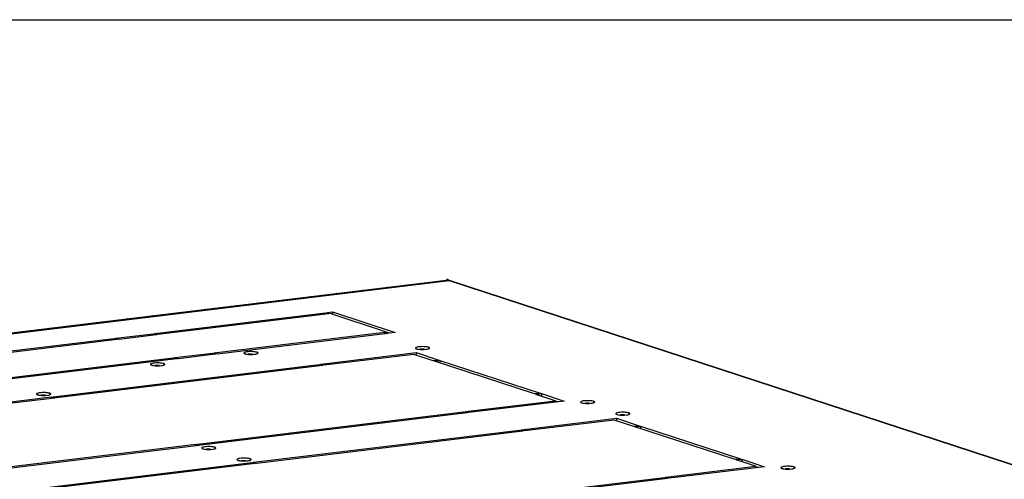
# Model space of a CAD drawing. Units: millimetres. Extents: x 0 to 594, y 0 to 420.
# Drawn here: x 534 to 564, y 406 to 420 of the extents above; entities that cross this region are included whole.
import ezdxf

# ---------------------------------------------------------------- set-up
doc = ezdxf.new("R2010")
doc.units = ezdxf.units.MM
doc.header["$LTSCALE"] = 32.67
doc.layers.get('0').update_dxf_attribs({"linetype": 'CONTINUOUS'})
doc.layers.add('02___PRT_ALL_AXES', color=7, linetype='CONTINUOUS')

msp = doc.modelspace()

# ---------------------------------------------------------------- linework, layer by layer
at = {"color": 7, "linetype": 'Continuous'}
for p, q in [((0, 420), (594, 420)), ((547.02309, 412.08608), (547.01268, 412.06435))]:
    msp.add_line(p, q, dxfattribs=at)
at = {"color": 3, "linetype": 'Continuous'}
for p, q in [((513.5655, 408.01356), (547.01022, 412.06553)), ((547.04699, 412.08029), (547.02309, 412.08608)), ((547.04699, 412.08029), (547.05192, 412.07868)), ((547.10357, 412.06179), (567.03453, 405.54329))]:
    msp.add_line(p, q, dxfattribs=at)
at = {"color": 9, "linetype": 'Continuous'}
for p, q in [((513.62711, 407.99598), (547.10017, 412.05138)), ((547.10017, 412.05138), (566.98487, 405.54801))]:
    msp.add_line(p, q, dxfattribs=at)
at = {"color": 3, "linetype": 'Continuous'}
for centre, radius, start, end in [((547.02906, 411.90966), 0.157, 93.532913, 96.891013), ((547.02916, 411.90782), 0.15885, 89.390458, 93.529204), ((547.02914, 411.90495), 0.16171, 86.892963, 89.393809), ((547.029, 411.90235), 0.16432, 84.971619, 86.894044), ((546.99864, 411.933), 0.15501, 70.647319, 71.826361), ((546.99825, 411.93192), 0.15615, 68.638108, 70.645807)]:
    msp.add_arc(centre, radius, start, end, dxfattribs=at)
for points, knots in [([(547.10017, 412.05138), (547.09094, 412.05532), (547.07235, 412.06178), (547.05294, 412.0652), (547.04341, 412.06604)], [0, 0, 0, 0, 0.51180135, 1, 1, 1, 1]), ([(547.10017, 412.05138), (547.09307, 412.0568), (547.07867, 412.06661), (547.06299, 412.07427), (547.05513, 412.07734)], [0, 0, 0, 0, 0.51432372, 1, 1, 1, 1]), ([(544.45509, 411.75241), (544.45592, 411.74941), (544.43922, 411.74499), (544.43242, 411.74033), (544.42472, 411.73741)], [0, 0, 0, 0, 0.27407372, 1, 1, 1, 1]), ([(545.2518, 411.84893), (545.25262, 411.84593), (545.23593, 411.84152), (545.22913, 411.83685), (545.22142, 411.83393)], [0, 0, 0, 0, 0.27407372, 1, 1, 1, 1]), ([(542.06497, 411.46283), (542.0658, 411.45984), (542.0491, 411.45542), (542.0423, 411.45076), (542.0346, 411.44784)], [0, 0, 0, 0, 0.27407372, 1, 1, 1, 1]), ([(542.86168, 411.55936), (542.86251, 411.55636), (542.84581, 411.55194), (542.83901, 411.54728), (542.8313, 411.54436)], [0, 0, 0, 0, 0.27407372, 1, 1, 1, 1]), ([(543.65838, 411.65588), (543.65921, 411.65288), (543.64251, 411.64847), (543.63571, 411.6438), (543.62801, 411.64089)], [0, 0, 0, 0, 0.27407372, 1, 1, 1, 1]), ([(538.87815, 411.07674), (538.87897, 411.07374), (538.86227, 411.06932), (538.85548, 411.06466), (538.84777, 411.06174)], [0, 0, 0, 0, 0.27407372, 1, 1, 1, 1]), ([(539.67485, 411.17326), (539.67568, 411.17026), (539.65898, 411.16585), (539.65218, 411.16118), (539.64448, 411.15826)], [0, 0, 0, 0, 0.27407372, 1, 1, 1, 1]), ([(540.47156, 411.26979), (540.47239, 411.26679), (540.45569, 411.26237), (540.44889, 411.25771), (540.44118, 411.25479)], [0, 0, 0, 0, 0.27407372, 1, 1, 1, 1]), ([(541.26827, 411.36631), (541.26909, 411.36331), (541.25239, 411.35889), (541.2456, 411.35423), (541.23789, 411.35131)], [0, 0, 0, 0, 0.27407372, 1, 1, 1, 1]), ([(536.48803, 410.78716), (536.48885, 410.78417), (536.47215, 410.77975), (536.46536, 410.77509), (536.45765, 410.77217)], [0, 0, 0, 0, 0.27407372, 1, 1, 1, 1]), ([(537.28473, 410.88369), (537.28556, 410.88069), (537.26886, 410.87627), (537.26206, 410.87161), (537.25436, 410.86869)], [0, 0, 0, 0, 0.27407372, 1, 1, 1, 1]), ([(538.08144, 410.98021), (538.08227, 410.97721), (538.06557, 410.9728), (538.05877, 410.96813), (538.05106, 410.96522)], [0, 0, 0, 0, 0.27407372, 1, 1, 1, 1]), ([(534.09791, 410.49759), (534.09873, 410.49459), (534.08203, 410.49018), (534.07524, 410.48551), (534.06753, 410.48259)], [0, 0, 0, 0, 0.27407372, 1, 1, 1, 1]), ([(534.89461, 410.59412), (534.89544, 410.59112), (534.87874, 410.5867), (534.87194, 410.58204), (534.86424, 410.57912)], [0, 0, 0, 0, 0.27407372, 1, 1, 1, 1]), ([(535.69132, 410.69064), (535.69215, 410.68764), (535.67545, 410.68322), (535.66865, 410.67856), (535.66095, 410.67564)], [0, 0, 0, 0, 0.27407372, 1, 1, 1, 1])]:
    msp.add_open_spline(points, degree=3, knots=knots, dxfattribs=at)
at = {"layer": '02___PRT_ALL_AXES', "color": 3, "linetype": 'Continuous'}
for p, q in [((543.3742, 411.07386), (543.54492, 411.09455)), ((543.54492, 411.09455), (545.45491, 410.46988)), ((538.12447, 410.43784), (543.31729, 411.06697)), ((543.42147, 411.0329), (538.22865, 410.40376)), ((543.31729, 411.06697), (543.42147, 411.0329)), ((545.28418, 410.4492), (543.3742, 411.07386)), ((539.93028, 409.84724), (545.12309, 410.47637)), ((545.12309, 410.47637), (545.22728, 410.4423)), ((531.67968, 409.65702), (536.8725, 410.28616)), ((536.97668, 410.25208), (531.78386, 409.62295)), ((536.8725, 410.28616), (536.97668, 410.25208)), ((536.92941, 410.29305), (538.06756, 410.43094)), ((537.03359, 410.25898), (536.92941, 410.29305)), ((538.17174, 410.39687), (537.03359, 410.25898)), ((538.06756, 410.43094), (538.17174, 410.39687)), ((538.22865, 410.40376), (538.12447, 410.43784)), ((545.22728, 410.4423), (540.03446, 409.81317)), ((545.45491, 410.46988), (545.28418, 410.4492)), ((533.48549, 409.06643), (538.67831, 409.69556)), ((538.78249, 409.66149), (533.58967, 409.03236)), ((538.67831, 409.69556), (538.78249, 409.66149)), ((538.73522, 409.70246), (539.87337, 409.84035)), ((538.8394, 409.66838), (538.73522, 409.70246)), ((539.97755, 409.80627), (538.8394, 409.66838)), ((539.87337, 409.84035), (539.97755, 409.80627)), ((540.03446, 409.81317), (539.93028, 409.84724)), ((543.18745, 409.50253), (546.08974, 409.85415)), ((546.0232, 409.79939), (543.29163, 409.46845)), ((546.61356, 409.60632), (546.0232, 409.79939)), ((546.08974, 409.85415), (546.78428, 409.627)), ((546.78428, 409.627), (546.61356, 409.60632)), ((546.64828, 409.59496), (546.81901, 409.61564)), ((549.70426, 408.59549), (546.64828, 409.59496)), ((546.81901, 409.61564), (549.87499, 408.61617)), ((535.02121, 408.51315), (543.13054, 409.49563)), ((543.23472, 409.46156), (535.12539, 408.47908)), ((543.13054, 409.49563), (543.23472, 409.46156)), ((543.29163, 409.46845), (543.18745, 409.50253)), ((526.85497, 407.52378), (534.9643, 408.50626)), ((535.06848, 408.47219), (526.95915, 407.48971)), ((534.9643, 408.50626), (535.06848, 408.47219)), ((535.12539, 408.47908), (535.02121, 408.51315)), ((547.59778, 408.06011), (550.32935, 408.39105)), ((550.60425, 408.37766), (547.70197, 408.02604)), ((549.87499, 408.61617), (549.70426, 408.59549)), ((549.73899, 408.58413), (549.90971, 408.60481)), ((550.32935, 408.39105), (549.73899, 408.58413)), ((549.90971, 408.60481), (550.60425, 408.37766)), ((539.43154, 407.07074), (547.54088, 408.05322)), ((547.64506, 408.01914), (539.53572, 407.03666)), ((547.54088, 408.05322), (547.64506, 408.01914)), ((547.70197, 408.02604), (547.59778, 408.06011)), ((549.29941, 407.50359), (552.2017, 407.85521)), ((552.13516, 407.80045), (549.40359, 407.46951)), ((552.72552, 407.60738), (552.13516, 407.80045)), ((552.2017, 407.85521), (552.89624, 407.62806)), ((541.13317, 406.51421), (549.2425, 407.49669)), ((549.2425, 407.49669), (549.34668, 407.46262)), ((549.40359, 407.46951), (549.29941, 407.50359)), ((552.89624, 407.62806), (552.72552, 407.60738)), ((552.76024, 407.59602), (552.93097, 407.6167)), ((555.81622, 406.59655), (552.76024, 407.59602)), ((552.93097, 407.6167), (555.98695, 406.61723)), ((549.34668, 407.46262), (541.23735, 406.48014)), ((531.2653, 406.08136), (539.37464, 407.06384)), ((539.47882, 407.02977), (531.36948, 406.04729)), ((539.37464, 407.06384), (539.47882, 407.02977)), ((539.53572, 407.03666), (539.43154, 407.07074)), ((555.98695, 406.61723), (555.81622, 406.59655)), ((555.85095, 406.58519), (556.02167, 406.60587)), ((556.44131, 406.39211), (555.85095, 406.58519)), ((556.02167, 406.60587), (556.71621, 406.37872)), ((532.96693, 405.52484), (541.07626, 406.50732)), ((541.18044, 406.47325), (533.07111, 405.49077)), ((541.07626, 406.50732), (541.18044, 406.47325)), ((541.23735, 406.48014), (541.13317, 406.51421)), ((553.70974, 406.06117), (556.44131, 406.39211)), ((556.71621, 406.37872), (553.81393, 406.0271)), ((545.5435, 405.0718), (553.65284, 406.05427)), ((553.75702, 406.0202), (545.64768, 405.03772)), ((553.65284, 406.05427), (553.75702, 406.0202)), ((553.81393, 406.0271), (553.70974, 406.06117))]:
    msp.add_line(p, q, dxfattribs=at)
at = {"layer": '02___PRT_ALL_AXES', "color": 7, "linetype": 'Continuous'}
for p, q in [((543.54492, 411.09455), (543.54488, 411.01615)), ((543.31729, 411.06697), (543.31727, 411.02027)), ((545.12309, 410.47637), (545.12307, 410.42968)), ((536.8725, 410.28616), (536.87248, 410.23946)), ((538.06756, 410.43094), (538.06754, 410.38425)), ((538.67831, 409.69556), (538.67829, 409.64886)), ((539.87337, 409.84035), (539.87335, 409.79365)), ((546.08974, 409.85415), (546.0897, 409.77576)), ((546.81901, 409.61564), (546.81897, 409.53725)), ((543.13054, 409.49563), (543.13052, 409.44894)), ((534.9643, 408.50626), (534.96428, 408.45956)), ((549.90971, 408.60481), (549.90967, 408.52642)), ((550.32879, 408.38934), (550.42932, 408.35647)), ((550.32935, 408.39105), (550.32933, 408.34435)), ((547.54088, 408.05322), (547.54085, 408.00652)), ((552.2017, 407.85521), (552.20166, 407.77682)), ((549.2425, 407.49669), (549.24248, 407.44999)), ((552.93097, 407.6167), (552.93093, 407.53831)), ((539.37464, 407.06384), (539.37461, 407.01714)), ((556.02167, 406.60587), (556.02163, 406.52748)), ((541.07626, 406.50732), (541.07624, 406.46062)), ((556.44075, 406.3904), (556.54128, 406.35753)), ((556.44131, 406.39211), (556.44129, 406.34541)), ((553.65284, 406.05427), (553.65281, 406.00758))]:
    msp.add_line(p, q, dxfattribs=at)
at = {"layer": '02___PRT_ALL_AXES', "color": 9, "linetype": 'Continuous'}
for p, q in [((546.4695, 410.0169), (546.46947, 409.97321)), ((541.2387, 409.86568), (541.23868, 409.82199)), ((538.39332, 409.52095), (538.3933, 409.47726)), ((534.91725, 408.6173), (534.91723, 408.57361)), ((551.50492, 408.37004), (551.5049, 408.32635)), ((552.58146, 408.01796), (552.58143, 407.97427)), ((539.95267, 406.97044), (539.95265, 406.92675)), ((541.02921, 406.61835), (541.02919, 406.57467)), ((557.61688, 406.3711), (557.61686, 406.32741))]:
    msp.add_line(p, q, dxfattribs=at)
at = {"layer": '02___PRT_ALL_AXES', "color": 3, "linetype": 'Continuous'}
for points, knots in [([(541.10473, 409.88522), (541.04308, 409.88821), (540.95513, 409.88456), (540.87305, 409.86949), (540.83707, 409.85295), (540.83709, 409.84335)], [0, 0, 0, 0, 0.66921751, 0.89597977, 1, 1, 1, 1]), ([(541.2387, 409.86568), (541.23033, 409.86842), (541.1864, 409.8794), (541.14108, 409.88345), (541.10473, 409.88522)], [0, 0, 0, 0, 0.1948036, 1, 1, 1, 1]), ([(546.33552, 410.03644), (546.27387, 410.03943), (546.18592, 410.03578), (546.10385, 410.02071), (546.06787, 410.00417), (546.06788, 409.99457)], [0, 0, 0, 0, 0.66921751, 0.89597977, 1, 1, 1, 1]), ([(546.06788, 409.99457), (546.06788, 409.98983), (546.0792, 409.97879), (546.09138, 409.97477), (546.0996, 409.97208)], [0, 0, 0, 0, 0.35437205, 1, 1, 1, 1]), ([(546.0996, 409.97208), (546.10797, 409.96935), (546.12696, 409.96456), (546.14623, 409.96122), (546.15687, 409.95966)], [0, 0, 0, 0, 0.4504151, 1, 1, 1, 1]), ([(546.4695, 410.0169), (546.46113, 410.01964), (546.41719, 410.03062), (546.37187, 410.03467), (546.33552, 410.03644)], [0, 0, 0, 0, 0.1948036, 1, 1, 1, 1]), ([(546.39741, 409.95758), (546.40875, 409.95895), (546.44165, 409.96444), (546.47778, 409.96998), (546.49513, 409.98423)], [0, 0, 0, 0, 0.33727133, 1, 1, 1, 1]), ([(546.49861, 410.00107), (546.49582, 410.0046), (546.48615, 410.01085), (546.47581, 410.01483), (546.4695, 410.0169)], [0, 0, 0, 0, 0.40379479, 1, 1, 1, 1]), ([(546.49513, 409.98423), (546.49688, 409.98567), (546.49982, 409.98857), (546.50121, 409.99263), (546.50121, 409.99441)], [0, 0, 0, 0, 0.56001034, 1, 1, 1, 1]), ([(546.50121, 409.99441), (546.50121, 409.99554), (546.5007, 409.99797), (546.4994, 410.00006), (546.49861, 410.00107)], [0, 0, 0, 0, 0.46889687, 1, 1, 1, 1]), ([(540.83709, 409.84335), (540.83709, 409.83861), (540.8484, 409.82757), (540.86058, 409.82355), (540.8688, 409.82086)], [0, 0, 0, 0, 0.35437205, 1, 1, 1, 1]), ([(540.8688, 409.82086), (540.87717, 409.81813), (540.89617, 409.81334), (540.91544, 409.81), (540.92607, 409.80844)], [0, 0, 0, 0, 0.4504151, 1, 1, 1, 1]), ([(541.16662, 409.80636), (541.17796, 409.80773), (541.21086, 409.81322), (541.24699, 409.81876), (541.26434, 409.83301)], [0, 0, 0, 0, 0.33727133, 1, 1, 1, 1]), ([(541.26781, 409.84985), (541.26503, 409.85338), (541.25536, 409.85964), (541.24501, 409.86361), (541.2387, 409.86568)], [0, 0, 0, 0, 0.40379479, 1, 1, 1, 1]), ([(541.26434, 409.83301), (541.26609, 409.83445), (541.26903, 409.83736), (541.27042, 409.84141), (541.27042, 409.84319)], [0, 0, 0, 0, 0.56001034, 1, 1, 1, 1]), ([(541.27042, 409.84319), (541.27042, 409.84432), (541.26991, 409.84675), (541.26861, 409.84884), (541.26781, 409.84985)], [0, 0, 0, 0, 0.46889687, 1, 1, 1, 1]), ([(538.25934, 409.54049), (538.1977, 409.54349), (538.10975, 409.53983), (538.02767, 409.52476), (537.99169, 409.50822), (537.99171, 409.49862)], [0, 0, 0, 0, 0.66921751, 0.89597977, 1, 1, 1, 1]), ([(537.99171, 409.49862), (537.99171, 409.49388), (538.00302, 409.48284), (538.0152, 409.47882), (538.02342, 409.47613)], [0, 0, 0, 0, 0.35437205, 1, 1, 1, 1]), ([(538.02342, 409.47613), (538.03179, 409.4734), (538.05079, 409.46861), (538.07006, 409.46527), (538.08069, 409.46371)], [0, 0, 0, 0, 0.4504151, 1, 1, 1, 1]), ([(538.39332, 409.52095), (538.38495, 409.52369), (538.34102, 409.53467), (538.2957, 409.53872), (538.25934, 409.54049)], [0, 0, 0, 0, 0.1948036, 1, 1, 1, 1]), ([(538.32123, 409.46163), (538.33258, 409.463), (538.36548, 409.46849), (538.40161, 409.47403), (538.41896, 409.48829)], [0, 0, 0, 0, 0.33727133, 1, 1, 1, 1]), ([(538.42243, 409.50512), (538.41965, 409.50865), (538.40998, 409.51491), (538.39963, 409.51888), (538.39332, 409.52095)], [0, 0, 0, 0, 0.40379479, 1, 1, 1, 1]), ([(538.41896, 409.48829), (538.42071, 409.48972), (538.42365, 409.49263), (538.42504, 409.49668), (538.42504, 409.49846)], [0, 0, 0, 0, 0.56001034, 1, 1, 1, 1]), ([(538.42504, 409.49846), (538.42504, 409.49959), (538.42453, 409.50202), (538.42323, 409.50411), (538.42243, 409.50512)], [0, 0, 0, 0, 0.46889687, 1, 1, 1, 1]), ([(534.78327, 408.63683), (534.72163, 408.63983), (534.63368, 408.63618), (534.5516, 408.6211), (534.51562, 408.60456), (534.51563, 408.59497)], [0, 0, 0, 0, 0.66921751, 0.89597977, 1, 1, 1, 1]), ([(534.51563, 408.59497), (534.51564, 408.59022), (534.52695, 408.57919), (534.53913, 408.57517), (534.54735, 408.57248)], [0, 0, 0, 0, 0.35437205, 1, 1, 1, 1]), ([(534.54735, 408.57248), (534.55572, 408.56974), (534.57472, 408.56496), (534.59399, 408.56161), (534.60462, 408.56006)], [0, 0, 0, 0, 0.4504151, 1, 1, 1, 1]), ([(534.91725, 408.6173), (534.90888, 408.62003), (534.86495, 408.63102), (534.81963, 408.63507), (534.78327, 408.63683)], [0, 0, 0, 0, 0.1948036, 1, 1, 1, 1]), ([(534.84516, 408.55798), (534.85651, 408.55935), (534.88941, 408.56484), (534.92554, 408.57037), (534.94289, 408.58463)], [0, 0, 0, 0, 0.33727133, 1, 1, 1, 1]), ([(534.94636, 408.60146), (534.94358, 408.605), (534.93391, 408.61125), (534.92356, 408.61523), (534.91725, 408.6173)], [0, 0, 0, 0, 0.40379479, 1, 1, 1, 1]), ([(534.94289, 408.58463), (534.94464, 408.58607), (534.94758, 408.58897), (534.94897, 408.59302), (534.94897, 408.59481)], [0, 0, 0, 0, 0.56001034, 1, 1, 1, 1]), ([(534.94897, 408.59481), (534.94897, 408.59594), (534.94846, 408.59837), (534.94716, 408.60046), (534.94636, 408.60146)], [0, 0, 0, 0, 0.46889687, 1, 1, 1, 1]), ([(551.37094, 408.38958), (551.30929, 408.39258), (551.22134, 408.38893), (551.13927, 408.37385), (551.10329, 408.35731), (551.1033, 408.34772)], [0, 0, 0, 0, 0.66921751, 0.89597977, 1, 1, 1, 1]), ([(551.50492, 408.37004), (551.49655, 408.37278), (551.45262, 408.38377), (551.40729, 408.38781), (551.37094, 408.38958)], [0, 0, 0, 0, 0.1948036, 1, 1, 1, 1]), ([(551.1033, 408.34772), (551.10331, 408.34297), (551.11462, 408.33194), (551.1268, 408.32792), (551.13502, 408.32523)], [0, 0, 0, 0, 0.35437205, 1, 1, 1, 1]), ([(551.13502, 408.32523), (551.14339, 408.32249), (551.16238, 408.31771), (551.18166, 408.31436), (551.19229, 408.31281)], [0, 0, 0, 0, 0.4504151, 1, 1, 1, 1]), ([(551.43283, 408.31072), (551.44417, 408.3121), (551.47707, 408.31759), (551.5132, 408.32312), (551.53055, 408.33738)], [0, 0, 0, 0, 0.33727133, 1, 1, 1, 1]), ([(551.53403, 408.35421), (551.53125, 408.35774), (551.52157, 408.364), (551.51123, 408.36798), (551.50492, 408.37004)], [0, 0, 0, 0, 0.40379479, 1, 1, 1, 1]), ([(551.53055, 408.33738), (551.5323, 408.33882), (551.53525, 408.34172), (551.53664, 408.34577), (551.53663, 408.34755)], [0, 0, 0, 0, 0.56001034, 1, 1, 1, 1]), ([(551.53663, 408.34755), (551.53663, 408.34869), (551.53612, 408.35112), (551.53482, 408.3532), (551.53403, 408.35421)], [0, 0, 0, 0, 0.46889687, 1, 1, 1, 1]), ([(552.44748, 408.0375), (552.38583, 408.04049), (552.29788, 408.03684), (552.21581, 408.02177), (552.17983, 408.00523), (552.17984, 407.99563)], [0, 0, 0, 0, 0.66921751, 0.89597977, 1, 1, 1, 1]), ([(552.17984, 407.99563), (552.17984, 407.99089), (552.19116, 407.97985), (552.20334, 407.97583), (552.21156, 407.97314)], [0, 0, 0, 0, 0.35437205, 1, 1, 1, 1]), ([(552.21156, 407.97314), (552.21993, 407.97041), (552.23892, 407.96562), (552.25819, 407.96228), (552.26883, 407.96072)], [0, 0, 0, 0, 0.4504151, 1, 1, 1, 1]), ([(552.58146, 408.01796), (552.57309, 408.02069), (552.52915, 408.03168), (552.48383, 408.03573), (552.44748, 408.0375)], [0, 0, 0, 0, 0.1948036, 1, 1, 1, 1]), ([(552.50937, 407.95864), (552.52071, 407.96001), (552.55361, 407.9655), (552.58974, 407.97104), (552.60709, 407.98529)], [0, 0, 0, 0, 0.33727133, 1, 1, 1, 1]), ([(552.61057, 408.00213), (552.60778, 408.00566), (552.59811, 408.01191), (552.58777, 408.01589), (552.58146, 408.01796)], [0, 0, 0, 0, 0.40379479, 1, 1, 1, 1]), ([(552.60709, 407.98529), (552.60884, 407.98673), (552.61178, 407.98963), (552.61317, 407.99369), (552.61317, 407.99547)], [0, 0, 0, 0, 0.56001034, 1, 1, 1, 1]), ([(552.61317, 407.99547), (552.61317, 407.9966), (552.61266, 407.99903), (552.61136, 408.00112), (552.61057, 408.00213)], [0, 0, 0, 0, 0.46889687, 1, 1, 1, 1]), ([(539.8187, 406.98998), (539.75705, 406.99298), (539.6691, 406.98932), (539.58703, 406.97425), (539.55105, 406.95771), (539.55106, 406.94812)], [0, 0, 0, 0, 0.66921751, 0.89597977, 1, 1, 1, 1]), ([(539.55106, 406.94812), (539.55106, 406.94337), (539.56238, 406.93233), (539.57455, 406.92831), (539.58277, 406.92563)], [0, 0, 0, 0, 0.35437205, 1, 1, 1, 1]), ([(539.58277, 406.92563), (539.59114, 406.92289), (539.61014, 406.91811), (539.62941, 406.91476), (539.64004, 406.91321)], [0, 0, 0, 0, 0.4504151, 1, 1, 1, 1]), ([(539.95267, 406.97044), (539.9443, 406.97318), (539.90037, 406.98416), (539.85505, 406.98821), (539.8187, 406.98998)], [0, 0, 0, 0, 0.1948036, 1, 1, 1, 1]), ([(539.88059, 406.91112), (539.89193, 406.9125), (539.92483, 406.91799), (539.96096, 406.92352), (539.97831, 406.93778)], [0, 0, 0, 0, 0.33727133, 1, 1, 1, 1]), ([(539.98178, 406.95461), (539.979, 406.95814), (539.96933, 406.9644), (539.95898, 406.96838), (539.95267, 406.97044)], [0, 0, 0, 0, 0.40379479, 1, 1, 1, 1]), ([(539.97831, 406.93778), (539.98006, 406.93922), (539.983, 406.94212), (539.98439, 406.94617), (539.98439, 406.94795)], [0, 0, 0, 0, 0.56001034, 1, 1, 1, 1]), ([(539.98439, 406.94795), (539.98439, 406.94908), (539.98388, 406.95152), (539.98258, 406.9536), (539.98178, 406.95461)], [0, 0, 0, 0, 0.46889687, 1, 1, 1, 1]), ([(540.89523, 406.63789), (540.83359, 406.64089), (540.74564, 406.63724), (540.66356, 406.62216), (540.62758, 406.60562), (540.62759, 406.59603)], [0, 0, 0, 0, 0.66921751, 0.89597977, 1, 1, 1, 1]), ([(540.62759, 406.59603), (540.6276, 406.59128), (540.63891, 406.58025), (540.65109, 406.57623), (540.65931, 406.57354)], [0, 0, 0, 0, 0.35437205, 1, 1, 1, 1]), ([(540.65931, 406.57354), (540.66768, 406.5708), (540.68668, 406.56602), (540.70595, 406.56267), (540.71658, 406.56112)], [0, 0, 0, 0, 0.4504151, 1, 1, 1, 1]), ([(541.02921, 406.61835), (541.02084, 406.62109), (540.97691, 406.63208), (540.93159, 406.63612), (540.89523, 406.63789)], [0, 0, 0, 0, 0.1948036, 1, 1, 1, 1]), ([(540.95712, 406.55904), (540.96847, 406.56041), (541.00137, 406.5659), (541.0375, 406.57143), (541.05485, 406.58569)], [0, 0, 0, 0, 0.33727133, 1, 1, 1, 1]), ([(541.05832, 406.60252), (541.05554, 406.60606), (541.04587, 406.61231), (541.03552, 406.61629), (541.02921, 406.61835)], [0, 0, 0, 0, 0.40379479, 1, 1, 1, 1]), ([(541.05485, 406.58569), (541.0566, 406.58713), (541.05954, 406.59003), (541.06093, 406.59408), (541.06093, 406.59586)], [0, 0, 0, 0, 0.56001034, 1, 1, 1, 1]), ([(541.06093, 406.59586), (541.06093, 406.597), (541.06042, 406.59943), (541.05912, 406.60151), (541.05832, 406.60252)], [0, 0, 0, 0, 0.46889687, 1, 1, 1, 1]), ([(557.4829, 406.39064), (557.42125, 406.39364), (557.3333, 406.38999), (557.25123, 406.37491), (557.21525, 406.35837), (557.21526, 406.34878)], [0, 0, 0, 0, 0.66921751, 0.89597977, 1, 1, 1, 1]), ([(557.21526, 406.34878), (557.21527, 406.34403), (557.22658, 406.333), (557.23876, 406.32898), (557.24698, 406.32629)], [0, 0, 0, 0, 0.35437205, 1, 1, 1, 1]), ([(557.24698, 406.32629), (557.25535, 406.32355), (557.27434, 406.31877), (557.29362, 406.31542), (557.30425, 406.31387)], [0, 0, 0, 0, 0.4504151, 1, 1, 1, 1]), ([(557.61688, 406.3711), (557.60851, 406.37384), (557.56458, 406.38483), (557.51925, 406.38887), (557.4829, 406.39064)], [0, 0, 0, 0, 0.1948036, 1, 1, 1, 1]), ([(557.54479, 406.31178), (557.55613, 406.31316), (557.58903, 406.31865), (557.62516, 406.32418), (557.64251, 406.33844)], [0, 0, 0, 0, 0.33727133, 1, 1, 1, 1]), ([(557.64599, 406.35527), (557.64321, 406.3588), (557.63353, 406.36506), (557.62319, 406.36904), (557.61688, 406.3711)], [0, 0, 0, 0, 0.40379479, 1, 1, 1, 1]), ([(557.64251, 406.33844), (557.64426, 406.33988), (557.64721, 406.34278), (557.6486, 406.34683), (557.64859, 406.34861)], [0, 0, 0, 0, 0.56001034, 1, 1, 1, 1]), ([(557.64859, 406.34861), (557.64859, 406.34975), (557.64808, 406.35218), (557.64678, 406.35426), (557.64599, 406.35527)], [0, 0, 0, 0, 0.46889687, 1, 1, 1, 1])]:
    msp.add_open_spline(points, degree=3, knots=knots, dxfattribs=at)
for points in [[(546.15687, 409.95966), (546.23621, 409.94808), (546.31781, 409.94793), (546.39741, 409.95758)], [(540.92607, 409.80844), (541.00541, 409.79686), (541.08701, 409.79671), (541.16662, 409.80636)], [(538.08069, 409.46371), (538.16003, 409.45213), (538.24163, 409.45199), (538.32123, 409.46163)], [(534.60462, 408.56006), (534.68396, 408.54847), (534.76556, 408.54833), (534.84516, 408.55798)], [(551.19229, 408.31281), (551.27163, 408.30122), (551.35323, 408.30108), (551.43283, 408.31072)], [(552.26883, 407.96072), (552.34817, 407.94914), (552.42977, 407.94899), (552.50937, 407.95864)], [(539.64004, 406.91321), (539.71938, 406.90162), (539.80098, 406.90148), (539.88059, 406.91112)], [(540.71658, 406.56112), (540.79592, 406.54953), (540.87752, 406.54939), (540.95712, 406.55904)], [(557.30425, 406.31387), (557.38359, 406.30228), (557.46519, 406.30214), (557.54479, 406.31178)]]:
    msp.add_open_spline(points, degree=3, dxfattribs=at)
at = {"layer": '02___PRT_ALL_AXES', "color": 7, "linetype": 'Continuous'}
for points in [[(546.33548, 409.95804), (546.29106, 409.9602), (546.2464, 409.95968), (546.20207, 409.95606)], [(541.10469, 409.80682), (541.06026, 409.80898), (541.0156, 409.80846), (540.97127, 409.80484)], [(538.25931, 409.46209), (538.21488, 409.46425), (538.17022, 409.46373), (538.12589, 409.46012)], [(534.78324, 408.55844), (534.73881, 408.5606), (534.69415, 408.56007), (534.64982, 408.55646)], [(551.3709, 408.31119), (551.32648, 408.31335), (551.28182, 408.31282), (551.23749, 408.30921)], [(552.44744, 407.9591), (552.40302, 407.96126), (552.35836, 407.96074), (552.31403, 407.95712)], [(539.81866, 406.91158), (539.77423, 406.91374), (539.72957, 406.91322), (539.68524, 406.90961)], [(540.8952, 406.5595), (540.85077, 406.56166), (540.80611, 406.56113), (540.76178, 406.55752)], [(557.48286, 406.31225), (557.43844, 406.31441), (557.39378, 406.31388), (557.34945, 406.31027)]]:
    msp.add_open_spline(points, degree=3, dxfattribs=at)

doc.saveas('drawing.dxf')
